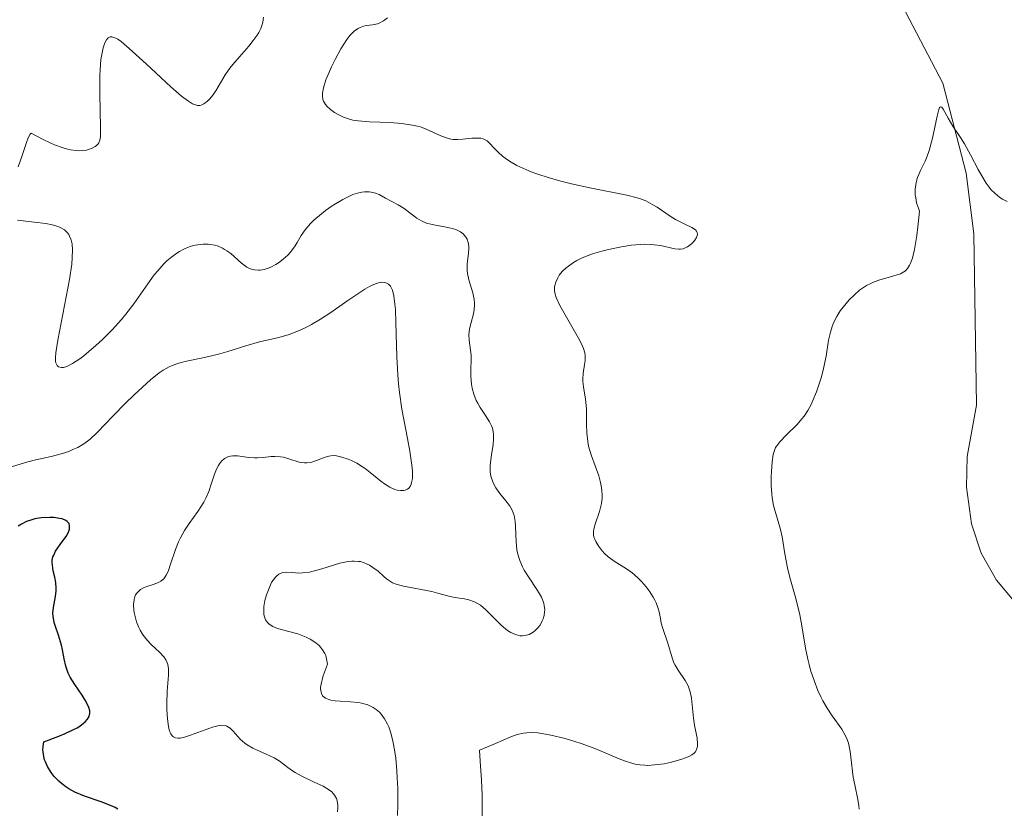
# Model space of a CAD drawing. Units: metres. Extents: x 628935 to 631495, y 4674098 to 4676458.
# Drawn here: x 629191 to 629272, y 4674680 to 4674744 of the extents above; entities that cross this region are included whole.
import ezdxf

# ---------------------------------------------------------------- set-up
doc = ezdxf.new("R2010")
doc.units = ezdxf.units.M
doc.header["$MEASUREMENT"] = 0
for name, color, linetype, lineweight in [('Corriente natural lineal', 142, 'Continuous', 13), ('Curva de nivel maestra', 36, 'Continuous', 30), ('Curva de nivel normal', 36, 'Continuous', 0)]:
    doc.layers.add(name, color=color, linetype=linetype, lineweight=lineweight)

# ---------------------------------------------------------------- blocks, each defined once
blk = doc.blocks.new('*U164')
at = {"layer": 'Curva de nivel normal', "color": 36, "linetype": 'Continuous', "lineweight": 0}
blk.add_polyline3d([(629217.33, 4674679.45, 370), (629217.36, 4674679.81, 370), (629217.36, 4674679.99, 370), (629217.31, 4674680.36, 370), (629217.26, 4674680.53, 370), (629217.11, 4674680.82, 370), (629216.88, 4674681.08, 370), (629216.68, 4674681.23, 370), (629216.18, 4674681.54, 370), (629215.44, 4674681.88, 370), (629214.37, 4674682.38, 370), (629213.88, 4674682.65, 370), (629213.67, 4674682.78, 370), (629213.29, 4674683.07, 370), (629212.58, 4674683.62, 370), (629212.19, 4674683.86, 370), (629211.47, 4674684.19, 370), (629210.79, 4674684.48, 370), (629210.45, 4674684.63, 370), (629209.99, 4674684.9, 370), (629209.79, 4674685.05, 370), (629209.42, 4674685.38, 370), (629208.84, 4674686.03, 370), (629208.58, 4674686.28, 370), (629208.33, 4674686.44, 370), (629208.2, 4674686.48, 370), (629207.91, 4674686.51, 370), (629207.69, 4674686.49, 370), (629207.16, 4674686.36, 370), (629205.35, 4674685.7, 370), (629204.87, 4674685.55, 370), (629204.51, 4674685.47, 370), (629204.35, 4674685.46, 370), (629204.14, 4674685.48, 370), (629203.97, 4674685.56, 370), (629203.89, 4674685.63, 370), (629203.76, 4674685.8, 370), (629203.7, 4674685.92, 370), (629203.62, 4674686.14, 370), (629203.56, 4674686.4, 370), (629203.47, 4674687.03, 370), (629203.43, 4674687.77, 370), (629203.42, 4674688.28, 370), (629203.46, 4674689.3, 370), (629203.56, 4674690.58, 370), (629203.56, 4674691.12, 370), (629203.5, 4674691.45, 370), (629203.45, 4674691.61, 370), (629203.35, 4674691.83, 370), (629203.21, 4674692.05, 370), (629202.83, 4674692.47, 370), (629202.53, 4674692.75, 370), (629202.1, 4674693.16, 370), (629201.89, 4674693.38, 370), (629201.59, 4674693.74, 370), (629201.45, 4674693.94, 370), (629201.26, 4674694.26, 370), (629201.15, 4674694.48, 370), (629200.96, 4674694.95, 370), (629200.86, 4674695.27, 370), (629200.76, 4674695.7, 370), (629200.73, 4674695.9, 370), (629200.71, 4674696.35, 370), (629200.75, 4674696.74, 370), (629200.79, 4674696.91, 370), (629200.88, 4674697.14, 370), (629200.97, 4674697.27, 370), (629201.17, 4674697.48, 370), (629201.28, 4674697.57, 370), (629201.53, 4674697.71, 370), (629201.8, 4674697.82, 370), (629202.32, 4674697.99, 370), (629202.75, 4674698.15, 370), (629202.93, 4674698.25, 370), (629203.17, 4674698.46, 370), (629203.38, 4674698.74, 370), (629203.47, 4674698.93, 370), (629203.56, 4674699.14, 370), (629203.73, 4674699.64, 370), (629204.12, 4674700.84, 370), (629204.38, 4674701.47, 370), (629204.53, 4674701.78, 370), (629204.88, 4674702.38, 370), (629205.25, 4674702.95, 370), (629205.95, 4674703.93, 370), (629206.44, 4674704.69, 370), (629206.62, 4674705.03, 370), (629206.84, 4674705.56, 370), (629207.03, 4674706.16, 370), (629207.31, 4674706.99, 370), (629207.47, 4674707.38, 370), (629207.64, 4674707.69, 370), (629207.73, 4674707.83, 370), (629207.88, 4674708.03, 370), (629208.14, 4674708.26, 370), (629208.34, 4674708.37, 370), (629208.45, 4674708.42, 370), (629208.62, 4674708.46, 370), (629208.8, 4674708.48, 370), (629209.2, 4674708.47, 370), (629210.1, 4674708.34, 370), (629210.57, 4674708.31, 370), (629210.81, 4674708.31, 370), (629211.29, 4674708.34, 370), (629211.93, 4674708.41, 370), (629212.24, 4674708.42, 370), (629212.7, 4674708.4, 370), (629212.93, 4674708.36, 370), (629213.37, 4674708.23, 370), (629214.23, 4674707.96, 370), (629214.64, 4674707.9, 370), (629214.85, 4674707.9, 370), (629215.25, 4674707.97, 370), (629215.64, 4674708.09, 370), (629216.12, 4674708.28, 370), (629216.34, 4674708.37, 370), (629216.64, 4674708.45, 370), (629216.79, 4674708.48, 370), (629217.07, 4674708.49, 370), (629217.27, 4674708.48, 370), (629217.7, 4674708.38, 370), (629218.2, 4674708.21, 370), (629218.48, 4674708.09, 370), (629218.91, 4674707.87, 370), (629219.37, 4674707.59, 370), (629219.59, 4674707.44, 370), (629220.27, 4674706.9, 370), (629220.88, 4674706.42, 370), (629221.18, 4674706.2, 370), (629221.62, 4674705.92, 370), (629222.02, 4674705.74, 370), (629222.21, 4674705.68, 370), (629222.49, 4674705.64, 370), (629222.74, 4674705.65, 370), (629222.85, 4674705.68, 370), (629223.06, 4674705.77, 370), (629223.15, 4674705.85, 370), (629223.26, 4674705.98, 370), (629223.35, 4674706.16, 370), (629223.39, 4674706.3, 370), (629223.45, 4674706.62, 370), (629223.45, 4674707.23, 370), (629223.41, 4674707.72, 370), (629223.24, 4674708.87, 370), (629223.05, 4674709.89, 370), (629222.75, 4674711.44, 370), (629222.6, 4674712.29, 370), (629222.41, 4674713.64, 370), (629222.33, 4674714.36, 370), (629222.27, 4674715.09, 370), (629222.18, 4674716.57, 370), (629222.1, 4674719.32, 370), (629222.06, 4674720.41, 370), (629222.03, 4674720.85, 370), (629221.94, 4674721.52, 370), (629221.82, 4674721.98, 370), (629221.73, 4674722.19, 370), (629221.66, 4674722.3, 370), (629221.49, 4674722.46, 370), (629221.29, 4674722.58, 370), (629221.17, 4674722.61, 370), (629220.96, 4674722.63, 370), (629220.69, 4674722.58, 370), (629220.53, 4674722.53, 370), (629220.16, 4674722.38, 370), (629219.95, 4674722.27, 370), (629219.58, 4674722.06, 370), (629219.16, 4674721.79, 370), (629218.18, 4674721.13, 370), (629216.72, 4674720.12, 370), (629215.97, 4674719.63, 370), (629215.23, 4674719.19, 370), (629214.87, 4674719, 370), (629214.36, 4674718.75, 370), (629214.04, 4674718.61, 370), (629213.41, 4674718.37, 370), (629212.55, 4674718.12, 370), (629210.97, 4674717.76, 370), (629209.86, 4674717.44, 370), (629208.4, 4674716.97, 370), (629207.65, 4674716.76, 370), (629206.5, 4674716.5, 370), (629205.04, 4674716.2, 370), (629204.41, 4674716.04, 370), (629203.86, 4674715.85, 370), (629203.61, 4674715.74, 370), (629203.13, 4674715.47, 370), (629202.81, 4674715.24, 370), (629202.1, 4674714.67, 370), (629200.77, 4674713.46, 370), (629200.05, 4674712.76, 370), (629199.01, 4674711.7, 370), (629197.78, 4674710.4, 370), (629197.17, 4674709.84, 370), (629196.74, 4674709.51, 370), (629196.52, 4674709.36, 370), (629196.16, 4674709.16, 370), (629195.77, 4674708.98, 370), (629195.5, 4674708.87, 370), (629194.93, 4674708.68, 370), (629193.99, 4674708.43, 370), (629192.62, 4674708.11, 370), (629191.9, 4674707.92, 370), (629190.76, 4674707.59, 370)], dxfattribs=at)
blk = doc.blocks.new('*U168')
at = {"layer": 'Curva de nivel normal', "color": 36, "linetype": 'Continuous', "lineweight": 0}
blk.add_polyline3d([(629229.14, 4674679.06, 360), (629229.14, 4674680.8, 360), (629229.09, 4674682.04, 360), (629228.99, 4674683.58, 360), (629228.91, 4674684.48, 360), (629230.23, 4674685.02, 360), (629231.48, 4674685.57, 360), (629232, 4674685.75, 360), (629232.5, 4674685.86, 360), (629232.77, 4674685.9, 360), (629233.19, 4674685.91, 360), (629233.67, 4674685.88, 360), (629234.01, 4674685.84, 360), (629234.74, 4674685.71, 360), (629235.9, 4674685.42, 360), (629236.69, 4674685.18, 360), (629237.21, 4674685.01, 360), (629238.19, 4674684.66, 360), (629239.17, 4674684.25, 360), (629240.3, 4674683.77, 360), (629240.83, 4674683.57, 360), (629241.35, 4674683.41, 360), (629241.61, 4674683.35, 360), (629242, 4674683.28, 360), (629242.4, 4674683.25, 360), (629242.66, 4674683.24, 360), (629243.2, 4674683.27, 360), (629243.99, 4674683.37, 360), (629244.48, 4674683.47, 360), (629245.35, 4674683.71, 360), (629245.81, 4674683.87, 360), (629246, 4674683.95, 360), (629246.24, 4674684.09, 360), (629246.43, 4674684.24, 360), (629246.5, 4674684.32, 360), (629246.61, 4674684.51, 360), (629246.65, 4674684.61, 360), (629246.69, 4674684.79, 360), (629246.7, 4674684.99, 360), (629246.66, 4674685.45, 360), (629246.46, 4674686.52, 360), (629246.36, 4674687.09, 360), (629246.2, 4674688.73, 360), (629246.1, 4674689.23, 360), (629246.02, 4674689.47, 360), (629245.93, 4674689.71, 360), (629245.68, 4674690.16, 360), (629245.13, 4674691, 360), (629244.88, 4674691.4, 360), (629244.78, 4674691.61, 360), (629244.62, 4674692.01, 360), (629244.29, 4674693.19, 360), (629243.85, 4674694.47, 360), (629243.74, 4674694.84, 360), (629243.67, 4674695.22, 360), (629243.56, 4674695.75, 360), (629243.49, 4674696.04, 360), (629243.33, 4674696.49, 360), (629243.22, 4674696.72, 360), (629243.09, 4674696.96, 360), (629242.77, 4674697.46, 360), (629242.51, 4674697.79, 360), (629242.14, 4674698.22, 360), (629241.95, 4674698.42, 360), (629241.5, 4674698.83, 360), (629241.27, 4674699.01, 360), (629240.82, 4674699.32, 360), (629239.98, 4674699.84, 360), (629239.6, 4674700.1, 360), (629239.42, 4674700.25, 360), (629239.09, 4674700.55, 360), (629238.81, 4674700.87, 360), (629238.65, 4674701.08, 360), (629238.4, 4674701.48, 360), (629238.29, 4674701.73, 360), (629238.25, 4674701.85, 360), (629238.22, 4674702.04, 360), (629238.23, 4674702.34, 360), (629238.25, 4674702.51, 360), (629238.36, 4674702.9, 360), (629238.72, 4674703.94, 360), (629238.87, 4674704.58, 360), (629238.92, 4674705.04, 360), (629238.93, 4674705.28, 360), (629238.91, 4674705.65, 360), (629238.85, 4674706.04, 360), (629238.79, 4674706.3, 360), (629238.64, 4674706.84, 360), (629238.06, 4674708.47, 360), (629237.82, 4674709.26, 360), (629237.75, 4674709.64, 360), (629237.67, 4674710.36, 360), (629237.65, 4674711.05, 360), (629237.66, 4674711.89, 360), (629237.65, 4674712.28, 360), (629237.63, 4674712.57, 360), (629237.56, 4674713.11, 360), (629237.39, 4674714.09, 360), (629237.35, 4674714.54, 360), (629237.35, 4674714.76, 360), (629237.37, 4674715.18, 360), (629237.49, 4674715.93, 360), (629237.54, 4674716.26, 360), (629237.55, 4674716.67, 360), (629237.52, 4674716.87, 360), (629237.41, 4674717.22, 360), (629237.33, 4674717.42, 360), (629237.1, 4674717.88, 360), (629235.48, 4674720.72, 360), (629235.17, 4674721.38, 360), (629235.08, 4674721.66, 360), (629235.04, 4674721.92, 360), (629235.03, 4674722.05, 360), (629235.04, 4674722.24, 360), (629235.06, 4674722.36, 360), (629235.14, 4674722.63, 360), (629235.31, 4674723, 360), (629235.43, 4674723.2, 360), (629235.67, 4674723.5, 360), (629235.98, 4674723.8, 360), (629236.17, 4674723.95, 360), (629236.6, 4674724.25, 360), (629236.86, 4674724.4, 360), (629237.29, 4674724.61, 360), (629237.78, 4674724.81, 360), (629238.14, 4674724.94, 360), (629238.9, 4674725.17, 360), (629239.43, 4674725.31, 360), (629240.51, 4674725.53, 360), (629241.3, 4674725.65, 360), (629242.05, 4674725.72, 360), (629242.39, 4674725.73, 360), (629242.87, 4674725.72, 360), (629243.16, 4674725.69, 360), (629243.68, 4674725.62, 360), (629244.86, 4674725.36, 360), (629245.17, 4674725.33, 360), (629245.31, 4674725.33, 360), (629245.52, 4674725.36, 360), (629245.65, 4674725.4, 360), (629245.89, 4674725.52, 360), (629246.21, 4674725.75, 360), (629246.38, 4674725.93, 360), (629246.48, 4674726.05, 360), (629246.62, 4674726.29, 360), (629246.69, 4674726.52, 360), (629246.67, 4674726.68, 360), (629246.62, 4674726.79, 360), (629246.53, 4674726.89, 360), (629246.23, 4674727.1, 360), (629245.73, 4674727.34, 360), (629244.9, 4674727.75, 360), (629244.46, 4674728.01, 360), (629243.41, 4674728.74, 360), (629243.07, 4674728.95, 360), (629242.48, 4674729.26, 360), (629242.14, 4674729.39, 360), (629241.77, 4674729.51, 360), (629240.94, 4674729.73, 360), (629237.91, 4674730.32, 360), (629236.42, 4674730.65, 360), (629235.67, 4674730.84, 360), (629234.59, 4674731.14, 360), (629233.59, 4674731.47, 360), (629233.13, 4674731.64, 360), (629232.71, 4674731.81, 360), (629231.98, 4674732.15, 360), (629231.36, 4674732.51, 360), (629231.02, 4674732.74, 360), (629230.81, 4674732.9, 360), (629230.46, 4674733.22, 360), (629230.13, 4674733.57, 360), (629229.75, 4674733.98, 360), (629229.55, 4674734.15, 360), (629229.34, 4674734.27, 360), (629229.22, 4674734.32, 360), (629229.02, 4674734.37, 360), (629228.81, 4674734.39, 360), (629228.3, 4674734.37, 360), (629227.55, 4674734.29, 360), (629227.16, 4674734.26, 360), (629226.78, 4674734.28, 360), (629226.59, 4674734.3, 360), (629226.31, 4674734.37, 360), (629225.77, 4674734.57, 360), (629224.58, 4674735.12, 360), (629224.12, 4674735.29, 360), (629223.86, 4674735.36, 360), (629223.45, 4674735.45, 360), (629222.56, 4674735.58, 360), (629221.63, 4674735.65, 360), (629219.94, 4674735.72, 360), (629219.04, 4674735.78, 360), (629218.59, 4674735.85, 360), (629218.32, 4674735.92, 360), (629217.84, 4674736.09, 360), (629217.35, 4674736.33, 360), (629217.11, 4674736.48, 360), (629216.77, 4674736.72, 360), (629216.48, 4674736.98, 360), (629216.36, 4674737.12, 360), (629216.21, 4674737.39, 360), (629216.16, 4674737.53, 360), (629216.12, 4674737.77, 360), (629216.12, 4674738.05, 360), (629216.2, 4674738.48, 360), (629216.4, 4674739.12, 360), (629216.68, 4674739.82, 360), (629216.86, 4674740.2, 360), (629217.14, 4674740.8, 360), (629217.61, 4674741.67, 360), (629218.11, 4674742.43, 360), (629218.35, 4674742.74, 360), (629218.59, 4674742.99, 360), (629218.74, 4674743.12, 360), (629219.04, 4674743.33, 360), (629219.18, 4674743.41, 360), (629219.46, 4674743.51, 360), (629219.72, 4674743.57, 360), (629220.19, 4674743.63, 360), (629220.6, 4674743.7, 360), (629220.8, 4674743.77, 360), (629221.1, 4674743.93, 360), (629221.42, 4674744.19, 360)], dxfattribs=at)
blk = doc.blocks.new('*U176')
at = {"layer": 'Curva de nivel normal', "color": 36, "linetype": 'Continuous', "lineweight": 0}
blk.add_polyline3d([(629271.95, 4674729.21, 355), (629271.57, 4674729.4, 355), (629271.35, 4674729.55, 355), (629270.96, 4674729.87, 355), (629270.63, 4674730.2, 355), (629270.47, 4674730.38, 355), (629270.24, 4674730.7, 355), (629269.88, 4674731.31, 355), (629269.59, 4674731.83, 355), (629268.96, 4674733.02, 355), (629268.46, 4674733.91, 355), (629268.14, 4674734.43, 355), (629267.52, 4674735.36, 355), (629267.13, 4674736, 355), (629266.74, 4674736.75, 355), (629266.63, 4674736.9, 355), (629266.52, 4674736.94, 355), (629266.44, 4674736.87, 355), (629266.37, 4674736.72, 355), (629266.23, 4674736.16, 355), (629265.87, 4674734.38, 355), (629265.59, 4674733.38, 355), (629265.42, 4674732.9, 355), (629265.25, 4674732.5, 355), (629264.88, 4674731.74, 355), (629264.64, 4674731.17, 355), (629264.53, 4674730.76, 355), (629264.49, 4674730.56, 355), (629264.45, 4674730.23, 355), (629264.46, 4674729.76, 355), (629264.49, 4674729.5, 355), (629264.57, 4674729.1, 355), (629264.71, 4674728.66, 355), (629264.8, 4674728.43, 355), (629264.67, 4674727.15, 355), (629264.58, 4674726.43, 355), (629264.39, 4674725.29, 355), (629264.29, 4674724.84, 355), (629264.22, 4674724.59, 355), (629264.07, 4674724.18, 355), (629263.99, 4674724.01, 355), (629263.83, 4674723.75, 355), (629263.65, 4674723.56, 355), (629263.52, 4674723.47, 355), (629263.24, 4674723.32, 355), (629262.72, 4674723.15, 355), (629261.49, 4674722.8, 355), (629261.05, 4674722.64, 355), (629260.82, 4674722.54, 355), (629260.48, 4674722.36, 355), (629260.15, 4674722.14, 355), (629259.92, 4674721.98, 355), (629259.49, 4674721.61, 355), (629259.07, 4674721.2, 355), (629258.57, 4674720.6, 355), (629258.34, 4674720.29, 355), (629258.05, 4674719.83, 355), (629257.92, 4674719.59, 355), (629257.77, 4674719.25, 355), (629257.68, 4674719.02, 355), (629257.54, 4674718.57, 355), (629257.39, 4674717.91, 355), (629257.19, 4674716.59, 355), (629256.98, 4674715.59, 355), (629256.8, 4674714.93, 355), (629256.39, 4674713.7, 355), (629256.11, 4674712.98, 355), (629255.96, 4674712.65, 355), (629255.7, 4674712.17, 355), (629255.4, 4674711.71, 355), (629255.22, 4674711.49, 355), (629254.82, 4674711.04, 355), (629253.96, 4674710.18, 355), (629253.42, 4674709.62, 355), (629253.17, 4674709.3, 355), (629253.07, 4674709.15, 355), (629252.94, 4674708.83, 355), (629252.88, 4674708.59, 355), (629252.79, 4674708, 355), (629252.73, 4674707.21, 355), (629252.71, 4674706.76, 355), (629252.71, 4674706.06, 355), (629252.75, 4674705.37, 355), (629252.79, 4674705.04, 355), (629252.9, 4674704.43, 355), (629253, 4674704.05, 355), (629253.22, 4674703.32, 355), (629253.46, 4674702.48, 355), (629253.59, 4674701.87, 355), (629253.82, 4674700.49, 355), (629254.04, 4674699.35, 355), (629254.24, 4674698.55, 355), (629254.71, 4674696.85, 355), (629255.04, 4674695.52, 355), (629255.21, 4674694.62, 355), (629255.51, 4674692.8, 355), (629255.69, 4674691.89, 355), (629255.8, 4674691.45, 355), (629255.92, 4674691.01, 355), (629256.2, 4674690.15, 355), (629256.52, 4674689.34, 355), (629256.76, 4674688.82, 355), (629256.93, 4674688.5, 355), (629257.28, 4674687.9, 355), (629257.69, 4674687.29, 355), (629258.46, 4674686.2, 355), (629258.77, 4674685.65, 355), (629258.9, 4674685.35, 355), (629259, 4674685.04, 355), (629259.15, 4674684.38, 355), (629259.21, 4674683.92, 355), (629259.4, 4674682.29, 355), (629259.52, 4674681.64, 355), (629259.77, 4674680.46, 355), (629259.85, 4674679.93, 355), (629259.87, 4674679.68, 355)], dxfattribs=at)
blk = doc.blocks.new('*U182')
at = {"layer": 'Curva de nivel normal', "color": 36, "linetype": 'Continuous', "lineweight": 0}
for points in [[(629211.3, 4674744.24, 365), (629211.26, 4674743.84, 365), (629211.21, 4674743.64, 365), (629211.1, 4674743.32, 365), (629210.94, 4674743, 365), (629210.8, 4674742.78, 365), (629210.48, 4674742.34, 365), (629210.12, 4674741.89, 365), (629209.34, 4674741, 365), (629208.8, 4674740.38, 365), (629208.57, 4674740.08, 365), (629208.18, 4674739.54, 365), (629207.98, 4674739.21, 365), (629207.42, 4674738.24, 365), (629207.09, 4674737.77, 365), (629206.87, 4674737.53, 365), (629206.73, 4674737.39, 365), (629206.44, 4674737.17, 365), (629206.23, 4674737.07, 365), (629206.12, 4674737.04, 365), (629205.92, 4674737.04, 365), (629205.67, 4674737.12, 365), (629205.53, 4674737.18, 365), (629205.18, 4674737.39, 365), (629204.62, 4674737.81, 365), (629203.76, 4674738.56, 365), (629201.73, 4674740.44, 365), (629200.36, 4674741.7, 365), (629199.69, 4674742.26, 365), (629199.42, 4674742.44, 365), (629199.27, 4674742.53, 365), (629198.94, 4674742.64, 365), (629198.81, 4674742.64, 365), (629198.63, 4674742.55, 365), (629198.5, 4674742.4, 365), (629198.38, 4674742.16, 365), (629198.23, 4674741.73, 365), (629198.17, 4674741.47, 365), (629198.05, 4674740.78, 365), (629197.98, 4674739.96, 365), (629197.95, 4674739.51, 365), (629197.95, 4674738.01, 365), (629198.02, 4674735.24, 365), (629198.02, 4674734.7, 365), (629198.01, 4674734.48, 365), (629197.96, 4674734.2, 365), (629197.87, 4674733.99, 365), (629197.8, 4674733.89, 365), (629197.68, 4674733.77, 365), (629197.58, 4674733.7, 365), (629197.34, 4674733.56, 365), (629197.05, 4674733.45, 365), (629196.88, 4674733.4, 365), (629196.58, 4674733.36, 365), (629196.23, 4674733.35, 365), (629196.03, 4674733.36, 365), (629195.57, 4674733.43, 365), (629195.32, 4674733.49, 365), (629194.9, 4674733.61, 365), (629194.26, 4674733.84, 365), (629193.91, 4674733.99, 365), (629193.34, 4674734.26, 365), (629192.37, 4674734.78, 365), (629192.28, 4674734.69, 365), (629192.12, 4674734.41, 365), (629191.97, 4674734.01, 365), (629191.64, 4674732.96, 365), (629191.31, 4674732.05, 365)], [(629191.25, 4674727.68, 365), (629192.6, 4674727.52, 365), (629193.55, 4674727.41, 365), (629194.08, 4674727.31, 365), (629194.3, 4674727.26, 365), (629194.61, 4674727.15, 365), (629194.78, 4674727.07, 365), (629195.08, 4674726.89, 365), (629195.31, 4674726.68, 365), (629195.43, 4674726.51, 365), (629195.5, 4674726.39, 365), (629195.6, 4674726.13, 365), (629195.67, 4674725.88, 365), (629195.7, 4674725.7, 365), (629195.73, 4674725.31, 365), (629195.72, 4674724.62, 365), (629195.67, 4674724.09, 365), (629195.48, 4674722.84, 365), (629194.53, 4674717.9, 365), (629194.38, 4674716.88, 365), (629194.35, 4674716.49, 365), (629194.36, 4674716.18, 365), (629194.38, 4674716.06, 365), (629194.48, 4674715.83, 365), (629194.6, 4674715.72, 365), (629194.84, 4674715.67, 365), (629195, 4674715.69, 365), (629195.26, 4674715.77, 365), (629195.74, 4674716.01, 365), (629196.33, 4674716.39, 365), (629196.66, 4674716.64, 365), (629197.64, 4674717.47, 365), (629198.17, 4674717.95, 365), (629198.96, 4674718.75, 365), (629199.73, 4674719.59, 365), (629200.09, 4674720.02, 365), (629200.74, 4674720.87, 365), (629201.87, 4674722.5, 365), (629202.4, 4674723.23, 365), (629202.68, 4674723.57, 365), (629203.18, 4674724.13, 365), (629203.44, 4674724.37, 365), (629203.84, 4674724.71, 365), (629204.25, 4674725.01, 365), (629204.46, 4674725.14, 365), (629204.88, 4674725.36, 365), (629205.1, 4674725.45, 365), (629205.42, 4674725.57, 365), (629205.74, 4674725.65, 365), (629205.95, 4674725.69, 365), (629206.38, 4674725.74, 365), (629206.8, 4674725.73, 365), (629206.98, 4674725.71, 365), (629207.34, 4674725.64, 365), (629207.6, 4674725.56, 365), (629207.97, 4674725.41, 365), (629208.14, 4674725.31, 365), (629208.31, 4674725.2, 365), (629208.64, 4674724.96, 365), (629209.52, 4674724.18, 365), (629209.95, 4674723.86, 365), (629210.18, 4674723.74, 365), (629210.41, 4674723.67, 365), (629210.57, 4674723.63, 365), (629210.89, 4674723.61, 365), (629211.05, 4674723.62, 365), (629211.37, 4674723.68, 365), (629211.69, 4674723.78, 365), (629211.9, 4674723.87, 365), (629212.31, 4674724.08, 365), (629212.52, 4674724.21, 365), (629212.92, 4674724.51, 365), (629213.28, 4674724.85, 365), (629213.5, 4674725.09, 365), (629213.88, 4674725.6, 365), (629214.05, 4674725.87, 365), (629214.39, 4674726.43, 365), (629214.71, 4674726.9, 365), (629215.15, 4674727.41, 365), (629215.42, 4674727.68, 365), (629216.03, 4674728.2, 365), (629216.37, 4674728.47, 365), (629216.92, 4674728.85, 365), (629217.77, 4674729.38, 365), (629218.33, 4674729.66, 365), (629218.6, 4674729.77, 365), (629218.98, 4674729.9, 365), (629219.32, 4674729.98, 365), (629219.54, 4674730.01, 365), (629219.93, 4674730, 365), (629220.1, 4674729.98, 365), (629220.43, 4674729.89, 365), (629220.73, 4674729.77, 365), (629221.25, 4674729.48, 365), (629222.29, 4674728.93, 365), (629222.78, 4674728.63, 365), (629223.81, 4674727.86, 365), (629224.19, 4674727.63, 365), (629224.61, 4674727.45, 365), (629225.05, 4674727.33, 365), (629226.33, 4674727.1, 365), (629226.8, 4674726.99, 365), (629227, 4674726.92, 365), (629227.26, 4674726.8, 365), (629227.38, 4674726.73, 365), (629227.59, 4674726.57, 365), (629227.82, 4674726.31, 365), (629227.91, 4674726.15, 365), (629228.01, 4674725.88, 365), (629228.05, 4674725.57, 365), (629228.06, 4674725.4, 365), (629228.03, 4674725, 365), (629227.92, 4674724.1, 365), (629227.92, 4674723.6, 365), (629227.94, 4674723.34, 365), (629228.05, 4674722.82, 365), (629228.37, 4674721.76, 365), (629228.49, 4674721.22, 365), (629228.51, 4674720.95, 365), (629228.51, 4674720.77, 365), (629228.48, 4674720.41, 365), (629228.42, 4674720.05, 365), (629228.24, 4674719.34, 365), (629228.12, 4674718.84, 365), (629228.08, 4674718.59, 365), (629228.06, 4674718.35, 365), (629228.07, 4674717.9, 365), (629228.23, 4674716.68, 365), (629228.24, 4674716.31, 365), (629228.22, 4674715.55, 365), (629228.22, 4674714.94, 365), (629228.27, 4674714.33, 365), (629228.33, 4674714, 365), (629228.46, 4674713.51, 365), (629228.65, 4674713, 365), (629228.78, 4674712.76, 365), (629228.98, 4674712.43, 365), (629229.42, 4674711.77, 365), (629229.73, 4674711.26, 365), (629229.9, 4674710.91, 365), (629229.97, 4674710.73, 365), (629230.04, 4674710.44, 365), (629230.06, 4674710.24, 365), (629230.07, 4674709.83, 365), (629230.04, 4674709.41, 365), (629229.9, 4674708.56, 365), (629229.81, 4674707.93, 365), (629229.78, 4674707.64, 365), (629229.79, 4674707.35, 365), (629229.8, 4674707.17, 365), (629229.86, 4674706.83, 365), (629230.01, 4674706.35, 365), (629230.15, 4674706.05, 365), (629230.25, 4674705.87, 365), (629230.49, 4674705.52, 365), (629230.68, 4674705.27, 365), (629231.08, 4674704.8, 365), (629231.36, 4674704.44, 365), (629231.59, 4674704.04, 365), (629231.68, 4674703.83, 365), (629231.75, 4674703.6, 365), (629231.83, 4674703.11, 365), (629231.85, 4674702.76, 365), (629231.88, 4674702.04, 365), (629231.9, 4674701.5, 365), (629231.97, 4674700.8, 365), (629232.04, 4674700.46, 365), (629232.2, 4674699.94, 365), (629232.43, 4674699.42, 365), (629232.57, 4674699.16, 365), (629232.91, 4674698.61, 365), (629233.66, 4674697.5, 365), (629233.97, 4674696.95, 365), (629234.08, 4674696.69, 365), (629234.17, 4674696.43, 365), (629234.2, 4674696.26, 365), (629234.24, 4674695.93, 365), (629234.23, 4674695.77, 365), (629234.19, 4674695.47, 365), (629234.12, 4674695.19, 365), (629234.04, 4674695.01, 365), (629233.86, 4674694.68, 365), (629233.69, 4674694.46, 365), (629233.44, 4674694.21, 365), (629233.3, 4674694.11, 365), (629232.96, 4674693.92, 365), (629232.61, 4674693.82, 365), (629232.42, 4674693.81, 365), (629232.23, 4674693.81, 365), (629231.85, 4674693.9, 365), (629231.47, 4674694.07, 365), (629231.21, 4674694.24, 365), (629231.03, 4674694.36, 365), (629230.68, 4674694.66, 365), (629229.44, 4674695.92, 365), (629229, 4674696.29, 365), (629228.76, 4674696.44, 365), (629228.52, 4674696.56, 365), (629228.04, 4674696.74, 365), (629227.71, 4674696.81, 365), (629227.09, 4674696.91, 365), (629226.66, 4674696.97, 365), (629226.3, 4674697.05, 365), (629225.62, 4674697.25, 365), (629225.03, 4674697.41, 365), (629222.72, 4674697.84, 365), (629222.14, 4674698.01, 365), (629221.84, 4674698.13, 365), (629221.67, 4674698.23, 365), (629221.35, 4674698.44, 365), (629221.13, 4674698.63, 365), (629220.65, 4674699.06, 365), (629220.23, 4674699.38, 365), (629219.94, 4674699.57, 365), (629219.77, 4674699.65, 365), (629219.51, 4674699.76, 365), (629219.21, 4674699.85, 365), (629219.05, 4674699.87, 365), (629218.7, 4674699.9, 365), (629218.51, 4674699.9, 365), (629218.2, 4674699.87, 365), (629217.53, 4674699.73, 365), (629216.06, 4674699.27, 365), (629215.37, 4674699.07, 365), (629215.05, 4674699, 365), (629214.5, 4674698.93, 365), (629214.19, 4674698.92, 365), (629213.65, 4674698.97, 365), (629213.15, 4674699, 365), (629212.88, 4674698.97, 365), (629212.75, 4674698.92, 365), (629212.56, 4674698.82, 365), (629212.37, 4674698.67, 365), (629212.28, 4674698.57, 365), (629212.09, 4674698.34, 365), (629212, 4674698.19, 365), (629211.87, 4674697.95, 365), (629211.65, 4674697.42, 365), (629211.55, 4674697.13, 365), (629211.42, 4674696.67, 365), (629211.34, 4674696.2, 365), (629211.33, 4674695.98, 365), (629211.34, 4674695.55, 365), (629211.38, 4674695.36, 365), (629211.48, 4674695.1, 365), (629211.63, 4674694.88, 365), (629211.76, 4674694.76, 365), (629212.08, 4674694.57, 365), (629212.46, 4674694.41, 365), (629213.37, 4674694.16, 365), (629214.12, 4674693.95, 365), (629214.8, 4674693.69, 365), (629215.12, 4674693.53, 365), (629215.57, 4674693.23, 365), (629215.84, 4674693, 365), (629215.96, 4674692.87, 365), (629216.12, 4674692.67, 365), (629216.3, 4674692.36, 365), (629216.38, 4674692.2, 365), (629216.46, 4674691.93, 365), (629216.53, 4674691.48, 365), (629216.27, 4674690.83, 365), (629216.15, 4674690.46, 365), (629216, 4674689.85, 365), (629215.97, 4674689.6, 365), (629215.97, 4674689.45, 365), (629216, 4674689.2, 365), (629216.03, 4674689.1, 365), (629216.13, 4674688.92, 365), (629216.26, 4674688.79, 365), (629216.37, 4674688.71, 365), (629216.63, 4674688.61, 365), (629216.79, 4674688.56, 365), (629217.16, 4674688.5, 365), (629217.56, 4674688.46, 365), (629218.4, 4674688.41, 365), (629219.03, 4674688.36, 365), (629219.32, 4674688.31, 365), (629219.6, 4674688.24, 365), (629219.77, 4674688.19, 365), (629220.09, 4674688.05, 365), (629220.24, 4674687.97, 365), (629220.51, 4674687.79, 365), (629220.76, 4674687.57, 365), (629220.91, 4674687.41, 365), (629221.18, 4674687.04, 365), (629221.42, 4674686.61, 365), (629221.53, 4674686.37, 365), (629221.67, 4674685.96, 365), (629221.86, 4674685.24, 365), (629222.02, 4674684.35, 365), (629222.09, 4674683.83, 365), (629222.19, 4674682.79, 365), (629222.22, 4674682.22, 365), (629222.26, 4674681.35, 365), (629222.27, 4674680.02, 365), (629222.23, 4674679.16, 365)]]:
    blk.add_polyline3d(points, dxfattribs=at)
blk = doc.blocks.new('*U193')
at = {"layer": 'Curva de nivel maestra', "color": 36, "linetype": 'Continuous', "lineweight": 30}
blk.add_polyline3d([(629199.42, 4674679.67, 375), (629199.21, 4674679.8, 375), (629198.83, 4674679.98, 375), (629198.08, 4674680.27, 375), (629196.7, 4674680.73, 375), (629195.93, 4674681.06, 375), (629195.43, 4674681.33, 375), (629195.18, 4674681.49, 375), (629194.83, 4674681.76, 375), (629194.63, 4674681.94, 375), (629194.25, 4674682.33, 375), (629194, 4674682.65, 375), (629193.69, 4674683.16, 375), (629193.53, 4674683.52, 375), (629193.46, 4674683.7, 375), (629193.39, 4674683.97, 375), (629193.33, 4674684.33, 375), (629193.32, 4674684.5, 375), (629193.33, 4674684.77, 375), (629193.41, 4674685.15, 375), (629194.63, 4674685.62, 375), (629195.14, 4674685.83, 375), (629195.77, 4674686.13, 375), (629196.12, 4674686.31, 375), (629196.32, 4674686.43, 375), (629196.64, 4674686.67, 375), (629196.77, 4674686.78, 375), (629196.97, 4674687, 375), (629197.09, 4674687.23, 375), (629197.13, 4674687.38, 375), (629197.15, 4674687.48, 375), (629197.14, 4674687.69, 375), (629197.07, 4674687.97, 375), (629196.99, 4674688.16, 375), (629196.78, 4674688.56, 375), (629196.52, 4674688.97, 375), (629195.93, 4674689.82, 375), (629195.54, 4674690.44, 375), (629195.39, 4674690.75, 375), (629195.18, 4674691.34, 375), (629195.05, 4674691.92, 375), (629194.92, 4674692.67, 375), (629194.84, 4674693.03, 375), (629194.58, 4674693.85, 375), (629194.34, 4674694.55, 375), (629194.24, 4674694.9, 375), (629194.15, 4674695.4, 375), (629194.14, 4674695.64, 375), (629194.18, 4674696.11, 375), (629194.36, 4674697.01, 375), (629194.41, 4674697.46, 375), (629194.41, 4674697.69, 375), (629194.37, 4674698.14, 375), (629194.29, 4674698.57, 375), (629194.17, 4674699.11, 375), (629194.12, 4674699.35, 375), (629194.07, 4674699.77, 375), (629194.08, 4674699.97, 375), (629194.14, 4674700.25, 375), (629194.2, 4674700.39, 375), (629194.36, 4674700.7, 375), (629194.73, 4674701.24, 375), (629195.26, 4674701.99, 375), (629195.44, 4674702.34, 375), (629195.49, 4674702.5, 375), (629195.5, 4674702.6, 375), (629195.5, 4674702.78, 375), (629195.45, 4674702.95, 375), (629195.3, 4674703.13, 375), (629195.2, 4674703.2, 375), (629194.88, 4674703.34, 375), (629194.68, 4674703.38, 375), (629194.22, 4674703.44, 375), (629193.88, 4674703.45, 375), (629193.18, 4674703.41, 375), (629192.66, 4674703.33, 375), (629192.43, 4674703.27, 375), (629191.99, 4674703.11, 375), (629191.57, 4674702.91, 375), (629191.3, 4674702.74, 375)], dxfattribs=at)

msp = doc.modelspace()

# ---------------------------------------------------------------- linework, layer by layer
at = {"layer": 'Corriente natural lineal', "color": 142, "linetype": 'Continuous', "lineweight": 13}
msp.add_polyline3d([(629251.55, 4674771.67, 356.142), (629254.2, 4674769.43, 356.061), (629256.07, 4674767.34, 355.884), (629257.32, 4674765.17, 355.797), (629258.19, 4674755.81, 355.589), (629259.07, 4674753.48, 355.514), (629266.7, 4674738.86, 355.03), (629268.61, 4674731.52, 355.169), (629269.22, 4674726.57, 354.827), (629269.46, 4674712.61, 354.534), (629268.68, 4674708.43, 354.442), (629268.64, 4674705.91, 354.423), (629269.04, 4674702.92, 354.396), (629269.84, 4674700.55, 354.354), (629271.07, 4674698.34, 354.257), (629275.59, 4674692.97, 354.144), (629277.69, 4674689.85, 354.076), (629278.74, 4674687.58, 354.074), (629280.31, 4674681.61, 353.93), (629282.22, 4674671.61, 353.822)], dxfattribs=at)

# ---------------------------------------------------------------- block references
at = {"layer": 'Curva de nivel maestra', "color": 36, "linetype": 'Continuous', "lineweight": 30}
msp.add_blockref('*U193', (0, 0), dxfattribs=at)
at = {"layer": 'Curva de nivel normal', "color": 36, "linetype": 'Continuous', "lineweight": 0}
for name in ['*U164', '*U182', '*U168', '*U176']:
    msp.add_blockref(name, (0, 0), dxfattribs=at)

doc.saveas('drawing.dxf')
